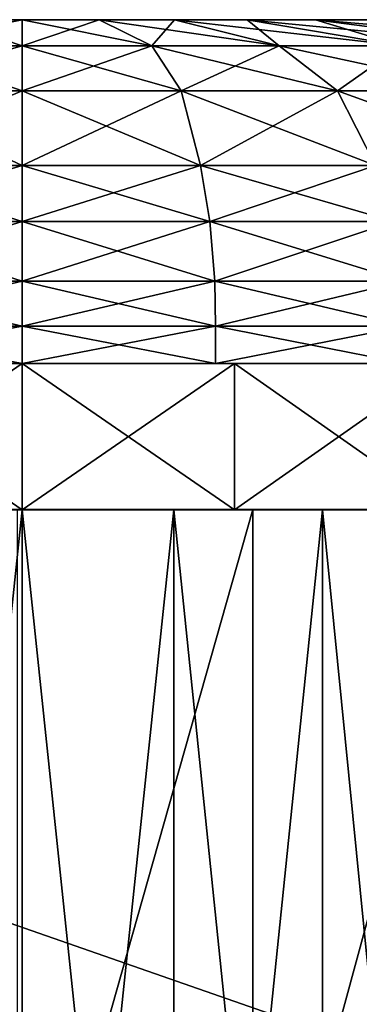
# Model space of a CAD drawing. Extents: x -5.8 to 5.8, y -1.6 to 1.6.
# Drawn here: x -1.2 to -1.2, y 1.6 to 1.6 of the extents above; entities that cross this region are included whole.
import ezdxf

# ---------------------------------------------------------------- set-up
doc = ezdxf.new("R2010")
doc.units = 0
doc.header["$MEASUREMENT"] = 0
doc.layers.get('0').update_dxf_attribs({"linetype": 'CONTINUOUS'})

msp = doc.modelspace()

# ---------------------------------------------------------------- linework, layer by layer
for points in [[(-1.212029, 1.607517, 0.029256), (-1.209917, 1.607517, 0.030174), (-1.205355, 1.607517, 0.030174)], [(-1.212029, 1.607517, 0.029256), (-1.205355, 1.607517, 0.030174), (-1.199358, 1.607517, 0.023752)], [(-1.199358, 1.607517, 0.023752), (-1.211005, 1.607517, 0.014276), (-1.212029, 1.607517, 0.029256)], [(-1.206485, 1.607517, 0.013655), (-1.208788, 1.607517, 0.013655), (-1.211005, 1.607517, 0.014276)], [(-1.2023, 1.607517, 0.015473), (-1.206485, 1.607517, 0.013655), (-1.211005, 1.607517, 0.014276)], [(-1.199358, 1.607517, 0.023752), (-1.2023, 1.607517, 0.015473), (-1.211005, 1.607517, 0.014276)], [(-1.209917, 1.607517, 0.030174), (-1.208788, 1.607517, 0.030409), (-1.207636, 1.607517, 0.030487)], [(-1.209917, 1.607517, 0.030174), (-1.207636, 1.607517, 0.030487), (-1.205355, 1.607517, 0.030174)], [(-1.20963, 1.607116, 0.036536), (-1.207636, 1.607116, 0.036673), (-1.207636, 1.607517, 0.030713)], [(-1.20963, 1.607116, 0.036536), (-1.207636, 1.607517, 0.030713), (-1.208818, 1.607517, 0.030632)], [(-1.207636, 1.607116, 0.007391), (-1.20963, 1.607116, 0.007527), (-1.208818, 1.607517, 0.013432)], [(-1.207636, 1.607116, 0.007391), (-1.208818, 1.607517, 0.013432), (-1.207636, 1.607517, 0.013351)], [(-1.208818, 1.607517, 0.030632), (-1.207636, 1.607517, 0.030713), (-1.207636, 1.607517, 0.030487)], [(-1.208818, 1.607517, 0.030632), (-1.207636, 1.607517, 0.030487), (-1.208788, 1.607517, 0.030409)], [(-1.207636, 1.607517, 0.013351), (-1.208818, 1.607517, 0.013432), (-1.208788, 1.607517, 0.013655)], [(-1.206485, 1.607517, 0.013655), (-1.207636, 1.607517, 0.013576), (-1.208788, 1.607517, 0.013655)], [(-1.207636, 1.607517, 0.013351), (-1.208788, 1.607517, 0.013655), (-1.207636, 1.607517, 0.013576)], [(-1.207636, 1.607116, 0.036673), (-1.205643, 1.607116, 0.036536), (-1.206454, 1.607517, 0.030632)], [(-1.207636, 1.607116, 0.036673), (-1.206454, 1.607517, 0.030632), (-1.207636, 1.607517, 0.030713)], [(-1.205643, 1.607116, 0.007527), (-1.207636, 1.607116, 0.007391), (-1.207636, 1.607517, 0.013351)], [(-1.205643, 1.607116, 0.007527), (-1.207636, 1.607517, 0.013351), (-1.206454, 1.607517, 0.013432)], [(-1.207636, 1.607517, 0.030487), (-1.206485, 1.607517, 0.030409), (-1.205355, 1.607517, 0.030174)], [(-1.207636, 1.607517, 0.030713), (-1.206454, 1.607517, 0.030632), (-1.206485, 1.607517, 0.030409)], [(-1.207636, 1.607517, 0.030713), (-1.206485, 1.607517, 0.030409), (-1.207636, 1.607517, 0.030487)], [(-1.206454, 1.607517, 0.013432), (-1.207636, 1.607517, 0.013351), (-1.207636, 1.607517, 0.013576)], [(-1.206454, 1.607517, 0.013432), (-1.207636, 1.607517, 0.013576), (-1.206485, 1.607517, 0.013655)], [(-1.204268, 1.607517, 0.014276), (-1.205355, 1.607517, 0.01389), (-1.206485, 1.607517, 0.013655)], [(-1.2023, 1.607517, 0.015473), (-1.204268, 1.607517, 0.014276), (-1.206485, 1.607517, 0.013655)], [(-1.206454, 1.607517, 0.030632), (-1.205355, 1.607517, 0.030174), (-1.206485, 1.607517, 0.030409)], [(-1.205294, 1.607517, 0.013673), (-1.206454, 1.607517, 0.013432), (-1.206485, 1.607517, 0.013655)], [(-1.205294, 1.607517, 0.013673), (-1.206485, 1.607517, 0.013655), (-1.205355, 1.607517, 0.01389)], [(-1.203686, 1.607116, 0.007934), (-1.205643, 1.607116, 0.007527), (-1.206454, 1.607517, 0.013432)], [(-1.203686, 1.607116, 0.007934), (-1.206454, 1.607517, 0.013432), (-1.205294, 1.607517, 0.013673)], [(-1.205643, 1.607116, 0.036536), (-1.205294, 1.607517, 0.030391), (-1.206454, 1.607517, 0.030632)], [(-1.206454, 1.607517, 0.030632), (-1.205294, 1.607517, 0.030391), (-1.205355, 1.607517, 0.030174)], [(-1.205643, 1.607116, 0.036536), (-1.203686, 1.607116, 0.03613), (-1.205294, 1.607517, 0.030391)], [(-1.205355, 1.607517, 0.030174), (-1.204268, 1.607517, 0.029787), (-1.203243, 1.607517, 0.029256)], [(-1.205355, 1.607517, 0.030174), (-1.203243, 1.607517, 0.029256), (-1.201457, 1.607517, 0.027803)], [(-1.205355, 1.607517, 0.030174), (-1.201457, 1.607517, 0.027803), (-1.199358, 1.607517, 0.023752)], [(-1.205294, 1.607517, 0.030391), (-1.204268, 1.607517, 0.029787), (-1.205355, 1.607517, 0.030174)], [(-1.204178, 1.607517, 0.01407), (-1.205294, 1.607517, 0.013673), (-1.205355, 1.607517, 0.01389)], [(-1.204178, 1.607517, 0.01407), (-1.205355, 1.607517, 0.01389), (-1.204268, 1.607517, 0.014276)], [(-1.201803, 1.607116, 0.008603), (-1.203686, 1.607116, 0.007934), (-1.205294, 1.607517, 0.013673)], [(-1.201803, 1.607116, 0.008603), (-1.205294, 1.607517, 0.013673), (-1.204178, 1.607517, 0.01407)], [(-1.203686, 1.607116, 0.03613), (-1.204178, 1.607517, 0.029994), (-1.205294, 1.607517, 0.030391)], [(-1.205294, 1.607517, 0.030391), (-1.204178, 1.607517, 0.029994), (-1.204268, 1.607517, 0.029787)], [(-1.2023, 1.607517, 0.015473), (-1.203243, 1.607517, 0.014807), (-1.204268, 1.607517, 0.014276)], [(-1.203126, 1.607517, 0.014615), (-1.204178, 1.607517, 0.01407), (-1.204268, 1.607517, 0.014276)], [(-1.203126, 1.607517, 0.014615), (-1.204268, 1.607517, 0.014276), (-1.203243, 1.607517, 0.014807)], [(-1.204178, 1.607517, 0.029994), (-1.203243, 1.607517, 0.029256), (-1.204268, 1.607517, 0.029787)], [(-1.200029, 1.607116, 0.009522), (-1.201803, 1.607116, 0.008603), (-1.204178, 1.607517, 0.01407)], [(-1.200029, 1.607116, 0.009522), (-1.204178, 1.607517, 0.01407), (-1.203126, 1.607517, 0.014615)], [(-1.201803, 1.607116, 0.035461), (-1.203126, 1.607517, 0.029449), (-1.204178, 1.607517, 0.029994)], [(-1.203686, 1.607116, 0.03613), (-1.201803, 1.607116, 0.035461), (-1.204178, 1.607517, 0.029994)], [(-1.204178, 1.607517, 0.029994), (-1.203126, 1.607517, 0.029449), (-1.203243, 1.607517, 0.029256)], [(-1.203243, 1.607517, 0.029256), (-1.2023, 1.607517, 0.028591), (-1.201457, 1.607517, 0.027803)], [(-1.202158, 1.607517, 0.015298), (-1.203126, 1.607517, 0.014615), (-1.203243, 1.607517, 0.014807)], [(-1.202158, 1.607517, 0.015298), (-1.203243, 1.607517, 0.014807), (-1.2023, 1.607517, 0.015473)], [(-1.203126, 1.607517, 0.029449), (-1.2023, 1.607517, 0.028591), (-1.203243, 1.607517, 0.029256)], [(-1.198396, 1.607116, 0.010675), (-1.200029, 1.607116, 0.009522), (-1.203126, 1.607517, 0.014615)], [(-1.198396, 1.607116, 0.010675), (-1.203126, 1.607517, 0.014615), (-1.202158, 1.607517, 0.015298)], [(-1.200029, 1.607116, 0.034541), (-1.202158, 1.607517, 0.028766), (-1.203126, 1.607517, 0.029449)], [(-1.201803, 1.607116, 0.035461), (-1.200029, 1.607116, 0.034541), (-1.203126, 1.607517, 0.029449)], [(-1.203126, 1.607517, 0.029449), (-1.202158, 1.607517, 0.028766), (-1.2023, 1.607517, 0.028591)], [(-1.207636, 1.606428, 0.004067), (-1.210082, 1.606428, 0.004234), (-1.20963, 1.607116, 0.007527)], [(-1.210082, 1.606428, 0.039829), (-1.207636, 1.606428, 0.039997), (-1.207636, 1.607116, 0.036673)], [(-1.210082, 1.606428, 0.039829), (-1.207636, 1.607116, 0.036673), (-1.20963, 1.607116, 0.036536)], [(-1.207636, 1.606428, 0.004067), (-1.20963, 1.607116, 0.007527), (-1.207636, 1.607116, 0.007391)], [(-1.20519, 1.606428, 0.004234), (-1.207636, 1.606428, 0.004067), (-1.207636, 1.607116, 0.007391)], [(-1.20519, 1.606428, 0.004234), (-1.207636, 1.607116, 0.007391), (-1.205643, 1.607116, 0.007527)], [(-1.207636, 1.606428, 0.039997), (-1.20519, 1.606428, 0.039829), (-1.205643, 1.607116, 0.036536)], [(-1.207636, 1.606428, 0.039997), (-1.205643, 1.607116, 0.036536), (-1.207636, 1.607116, 0.036673)], [(-1.202789, 1.606428, 0.004733), (-1.20519, 1.606428, 0.004234), (-1.205643, 1.607116, 0.007527)], [(-1.202789, 1.606428, 0.004733), (-1.205643, 1.607116, 0.007527), (-1.203686, 1.607116, 0.007934)], [(-1.20519, 1.606428, 0.039829), (-1.203686, 1.607116, 0.03613), (-1.205643, 1.607116, 0.036536)], [(-1.20519, 1.606428, 0.039829), (-1.202789, 1.606428, 0.039331), (-1.203686, 1.607116, 0.03613)], [(-1.200479, 1.606428, 0.005554), (-1.202789, 1.606428, 0.004733), (-1.203686, 1.607116, 0.007934)], [(-1.200479, 1.606428, 0.005554), (-1.203686, 1.607116, 0.007934), (-1.201803, 1.607116, 0.008603)], [(-1.202789, 1.606428, 0.039331), (-1.201803, 1.607116, 0.035461), (-1.203686, 1.607116, 0.03613)], [(-1.202789, 1.606428, 0.039331), (-1.200479, 1.606428, 0.038509), (-1.201803, 1.607116, 0.035461)], [(-1.207636, 1.605281, 0.001898), (-1.210378, 1.605281, 0.002085), (-1.210082, 1.606428, 0.004234)], [(-1.210378, 1.605281, 0.041979), (-1.207636, 1.605281, 0.042166), (-1.207636, 1.606428, 0.039997)], [(-1.210378, 1.605281, 0.041979), (-1.207636, 1.606428, 0.039997), (-1.210082, 1.606428, 0.039829)], [(-1.207636, 1.605281, 0.001898), (-1.210082, 1.606428, 0.004234), (-1.207636, 1.606428, 0.004067)], [(-1.204895, 1.605281, 0.002085), (-1.207636, 1.605281, 0.001898), (-1.207636, 1.606428, 0.004067)], [(-1.204895, 1.605281, 0.002085), (-1.207636, 1.606428, 0.004067), (-1.20519, 1.606428, 0.004234)], [(-1.207636, 1.605281, 0.042166), (-1.204895, 1.605281, 0.041979), (-1.20519, 1.606428, 0.039829)], [(-1.207636, 1.605281, 0.042166), (-1.20519, 1.606428, 0.039829), (-1.207636, 1.606428, 0.039997)], [(-1.202204, 1.605281, 0.002644), (-1.204895, 1.605281, 0.002085), (-1.20519, 1.606428, 0.004234)], [(-1.202204, 1.605281, 0.002644), (-1.20519, 1.606428, 0.004234), (-1.202789, 1.606428, 0.004733)], [(-1.204895, 1.605281, 0.041979), (-1.202789, 1.606428, 0.039331), (-1.20519, 1.606428, 0.039829)], [(-1.204895, 1.605281, 0.041979), (-1.202204, 1.605281, 0.041419), (-1.202789, 1.606428, 0.039331)], [(-1.199615, 1.605281, 0.003565), (-1.202204, 1.605281, 0.002644), (-1.202789, 1.606428, 0.004733)], [(-1.199615, 1.605281, 0.003565), (-1.202789, 1.606428, 0.004733), (-1.200479, 1.606428, 0.005554)], [(-1.202204, 1.605281, 0.041419), (-1.200479, 1.606428, 0.038509), (-1.202789, 1.606428, 0.039331)], [(-1.207636, 1.604421, 0.000848), (-1.210521, 1.604421, 0.001045), (-1.210378, 1.605281, 0.002085)], [(-1.210521, 1.604421, 0.043018), (-1.207636, 1.604421, 0.043216), (-1.207636, 1.605281, 0.042166)], [(-1.210521, 1.604421, 0.043018), (-1.207636, 1.605281, 0.042166), (-1.210378, 1.605281, 0.041979)], [(-1.207636, 1.604421, 0.000848), (-1.210378, 1.605281, 0.002085), (-1.207636, 1.605281, 0.001898)], [(-1.207636, 1.604421, 0.043216), (-1.204752, 1.604421, 0.043018), (-1.204895, 1.605281, 0.041979)], [(-1.207636, 1.604421, 0.043216), (-1.204895, 1.605281, 0.041979), (-1.207636, 1.605281, 0.042166)], [(-1.204752, 1.604421, 0.001045), (-1.207636, 1.604421, 0.000848), (-1.207636, 1.605281, 0.001898)], [(-1.204752, 1.604421, 0.001045), (-1.207636, 1.605281, 0.001898), (-1.204895, 1.605281, 0.002085)], [(-1.201921, 1.604421, 0.001634), (-1.204752, 1.604421, 0.001045), (-1.204895, 1.605281, 0.002085)], [(-1.201921, 1.604421, 0.001634), (-1.204895, 1.605281, 0.002085), (-1.202204, 1.605281, 0.002644)], [(-1.204752, 1.604421, 0.043018), (-1.202204, 1.605281, 0.041419), (-1.204895, 1.605281, 0.041979)], [(-1.204752, 1.604421, 0.043018), (-1.201921, 1.604421, 0.04243), (-1.202204, 1.605281, 0.041419)], [(-1.207636, 1.603504, 0.000288), (-1.210597, 1.603504, 0.000491), (-1.210521, 1.604421, 0.001045)], [(-1.210597, 1.603504, 0.043573), (-1.207636, 1.603504, 0.043776), (-1.207636, 1.604421, 0.043216)], [(-1.210597, 1.603504, 0.043573), (-1.207636, 1.604421, 0.043216), (-1.210521, 1.604421, 0.043018)], [(-1.207636, 1.603504, 0.000288), (-1.210521, 1.604421, 0.001045), (-1.207636, 1.604421, 0.000848)], [(-1.207636, 1.603504, 0.043776), (-1.204675, 1.603504, 0.043573), (-1.204752, 1.604421, 0.043018)], [(-1.207636, 1.603504, 0.043776), (-1.204752, 1.604421, 0.043018), (-1.207636, 1.604421, 0.043216)], [(-1.204675, 1.603504, 0.000491), (-1.207636, 1.603504, 0.000288), (-1.207636, 1.604421, 0.000848)], [(-1.204675, 1.603504, 0.000491), (-1.207636, 1.604421, 0.000848), (-1.204752, 1.604421, 0.001045)], [(-1.204675, 1.603504, 0.043573), (-1.201921, 1.604421, 0.04243), (-1.204752, 1.604421, 0.043018)], [(-1.20177, 1.603504, 0.001094), (-1.204675, 1.603504, 0.000491), (-1.204752, 1.604421, 0.001045)], [(-1.20177, 1.603504, 0.001094), (-1.204752, 1.604421, 0.001045), (-1.201921, 1.604421, 0.001634)], [(-1.204675, 1.603504, 0.043573), (-1.20177, 1.603504, 0.042969), (-1.201921, 1.604421, 0.04243)], [(-1.207636, 1.602816, 0.000196), (-1.21061, 1.602816, 0.0004), (-1.210597, 1.603504, 0.000491)], [(-1.21061, 1.602816, 0.043664), (-1.207636, 1.602816, 0.043868), (-1.207636, 1.603504, 0.043776)], [(-1.21061, 1.602816, 0.043664), (-1.207636, 1.603504, 0.043776), (-1.210597, 1.603504, 0.043573)], [(-1.207636, 1.602816, 0.000196), (-1.210597, 1.603504, 0.000491), (-1.207636, 1.603504, 0.000288)], [(-1.207636, 1.602816, 0.043868), (-1.204663, 1.602816, 0.043664), (-1.204675, 1.603504, 0.043573)], [(-1.207636, 1.602816, 0.043868), (-1.204675, 1.603504, 0.043573), (-1.207636, 1.603504, 0.043776)], [(-1.204663, 1.602816, 0.0004), (-1.207636, 1.602816, 0.000196), (-1.207636, 1.603504, 0.000288)], [(-1.204663, 1.602816, 0.0004), (-1.207636, 1.603504, 0.000288), (-1.204675, 1.603504, 0.000491)], [(-1.204663, 1.602816, 0.043664), (-1.20177, 1.603504, 0.042969), (-1.204675, 1.603504, 0.043573)], [(-1.201745, 1.602816, 0.001006), (-1.204663, 1.602816, 0.0004), (-1.204675, 1.603504, 0.000491)], [(-1.201745, 1.602816, 0.001006), (-1.204675, 1.603504, 0.000491), (-1.20177, 1.603504, 0.001094)], [(-1.204663, 1.602816, 0.043664), (-1.201745, 1.602816, 0.043058), (-1.20177, 1.603504, 0.042969)], [(-1.21061, 1.602243, 0.043664), (-1.207636, 1.602243, 0.043868), (-1.207636, 1.602816, 0.043868)], [(-1.21061, 1.602243, 0.043664), (-1.207636, 1.602816, 0.043868), (-1.21061, 1.602816, 0.043664)], [(-1.207636, 1.602243, 0.000196), (-1.21061, 1.602243, 0.0004), (-1.21061, 1.602816, 0.0004)], [(-1.207636, 1.602243, 0.000196), (-1.21061, 1.602816, 0.0004), (-1.207636, 1.602816, 0.000196)], [(-1.207636, 1.602243, 0.043868), (-1.204663, 1.602243, 0.043664), (-1.204663, 1.602816, 0.043664)], [(-1.207636, 1.602243, 0.043868), (-1.204663, 1.602816, 0.043664), (-1.207636, 1.602816, 0.043868)], [(-1.204663, 1.602243, 0.0004), (-1.207636, 1.602243, 0.000196), (-1.207636, 1.602816, 0.000196)], [(-1.204663, 1.602243, 0.0004), (-1.207636, 1.602816, 0.000196), (-1.204663, 1.602816, 0.0004)], [(-1.204663, 1.602243, 0.043664), (-1.201745, 1.602243, 0.043058), (-1.201745, 1.602816, 0.043058)], [(-1.204663, 1.602243, 0.043664), (-1.201745, 1.602816, 0.043058), (-1.204663, 1.602816, 0.043664)], [(-1.201745, 1.602243, 0.001006), (-1.204663, 1.602243, 0.0004), (-1.204663, 1.602816, 0.0004)], [(-1.201745, 1.602243, 0.001006), (-1.204663, 1.602816, 0.0004), (-1.201745, 1.602816, 0.001006)], [(-1.207636, 1.599993, 0.046012), (-1.207636, 1.602243, 0.046012), (-1.210902, 1.602243, 0.045789)], [(-1.207636, 1.599993, 0.046012), (-1.210902, 1.602243, 0.045789), (-1.210902, 1.599993, 0.045789)], [(-1.210902, 1.599993, -0.001725), (-1.210902, 1.602243, -0.001725), (-1.207636, 1.602243, -0.001948)], [(-1.210902, 1.599993, -0.001725), (-1.207636, 1.602243, -0.001948), (-1.207636, 1.599993, -0.001948)], [(-1.207636, 1.602243, -0.001948), (-1.210902, 1.602243, -0.001725), (-1.21084, 1.602243, -0.001274)], [(-1.210902, 1.602243, 0.045789), (-1.207636, 1.602243, 0.046012), (-1.207636, 1.602243, 0.045557)], [(-1.210902, 1.602243, 0.045789), (-1.207636, 1.602243, 0.045557), (-1.21084, 1.602243, 0.045338)], [(-1.207636, 1.602243, -0.001948), (-1.21084, 1.602243, -0.001274), (-1.207636, 1.602243, -0.001493)], [(-1.21084, 1.602243, 0.045338), (-1.207636, 1.602243, 0.045557), (-1.207636, 1.602243, 0.043868)], [(-1.21084, 1.602243, 0.045338), (-1.207636, 1.602243, 0.043868), (-1.21061, 1.602243, 0.043664)], [(-1.207636, 1.602243, -0.001493), (-1.21084, 1.602243, -0.001274), (-1.21061, 1.602243, 0.0004)], [(-1.207636, 1.602243, -0.001493), (-1.21061, 1.602243, 0.0004), (-1.207636, 1.602243, 0.000196)], [(-1.207636, 1.599993, -0.001948), (-1.207636, 1.602243, -0.001948), (-1.204371, 1.602243, -0.001725)], [(-1.207636, 1.599993, -0.001948), (-1.204371, 1.602243, -0.001725), (-1.204371, 1.599993, -0.001725)], [(-1.204371, 1.599993, 0.045789), (-1.204371, 1.602243, 0.045789), (-1.207636, 1.602243, 0.046012)], [(-1.204371, 1.599993, 0.045789), (-1.207636, 1.602243, 0.046012), (-1.207636, 1.599993, 0.046012)], [(-1.207636, 1.602243, 0.046012), (-1.204371, 1.602243, 0.045789), (-1.204433, 1.602243, 0.045338)], [(-1.207636, 1.602243, 0.046012), (-1.204433, 1.602243, 0.045338), (-1.207636, 1.602243, 0.045557)], [(-1.204371, 1.602243, -0.001725), (-1.207636, 1.602243, -0.001948), (-1.207636, 1.602243, -0.001493)], [(-1.204371, 1.602243, -0.001725), (-1.207636, 1.602243, -0.001493), (-1.204433, 1.602243, -0.001274)], [(-1.207636, 1.602243, 0.045557), (-1.204433, 1.602243, 0.045338), (-1.204663, 1.602243, 0.043664)], [(-1.207636, 1.602243, 0.045557), (-1.204663, 1.602243, 0.043664), (-1.207636, 1.602243, 0.043868)], [(-1.204433, 1.602243, -0.001274), (-1.207636, 1.602243, -0.001493), (-1.207636, 1.602243, 0.000196)], [(-1.204433, 1.602243, -0.001274), (-1.207636, 1.602243, 0.000196), (-1.204663, 1.602243, 0.0004)], [(-1.204433, 1.602243, 0.045338), (-1.201745, 1.602243, 0.043058), (-1.204663, 1.602243, 0.043664)], [(-1.201289, 1.602243, -0.000621), (-1.204433, 1.602243, -0.001274), (-1.204663, 1.602243, 0.0004)], [(-1.201289, 1.602243, -0.000621), (-1.204663, 1.602243, 0.0004), (-1.201745, 1.602243, 0.001006)], [(-1.201166, 1.602243, -0.001059), (-1.204371, 1.602243, -0.001725), (-1.204433, 1.602243, -0.001274)], [(-1.201166, 1.602243, -0.001059), (-1.204433, 1.602243, -0.001274), (-1.201289, 1.602243, -0.000621)], [(-1.204371, 1.602243, 0.045789), (-1.201289, 1.602243, 0.044685), (-1.204433, 1.602243, 0.045338)], [(-1.204433, 1.602243, 0.045338), (-1.201289, 1.602243, 0.044685), (-1.201745, 1.602243, 0.043058)], [(-1.204371, 1.599993, -0.001725), (-1.204371, 1.602243, -0.001725), (-1.201166, 1.602243, -0.001059)], [(-1.204371, 1.599993, -0.001725), (-1.201166, 1.602243, -0.001059), (-1.201166, 1.599993, -0.001059)], [(-1.201166, 1.599993, 0.045123), (-1.201166, 1.602243, 0.045123), (-1.204371, 1.602243, 0.045789)], [(-1.201166, 1.599993, 0.045123), (-1.204371, 1.602243, 0.045789), (-1.204371, 1.599993, 0.045789)], [(-1.204371, 1.602243, 0.045789), (-1.201166, 1.602243, 0.045123), (-1.201289, 1.602243, 0.044685)], [(-1.481858, 1.481858, -0.325), (-1.6, 1.6, -0.325), (1.6, 1.6, -0.325)], [(1.229683, 1.6, -0.010382), (1.6, 1.6, -0.325), (-1.6, 1.6, -0.325)], [(1.226063, 1.6, -0.010739), (1.229683, 1.6, -0.010382), (-1.6, 1.6, -0.325)], [(-1.6, 1.6, -0.325), (-1.207711, 1.6, -0.010739), (-1.204091, 1.6, -0.010382)], [(-1.6, 1.6, -0.325), (-1.204091, 1.6, -0.010382), (-1.20061, 1.6, -0.009326)], [(1.222443, 1.6, -0.010382), (1.226063, 1.6, -0.010739), (-1.6, 1.6, -0.325)], [(1.218962, 1.6, -0.009326), (1.222443, 1.6, -0.010382), (-1.6, 1.6, -0.325)], [(-1.6, 1.6, -0.325), (-1.20061, 1.6, -0.009326), (-1.197402, 1.6, -0.007611)], [(1.218962, 1.6, -0.009326), (-1.6, 1.6, -0.325), (-1.197402, 1.6, -0.007611)], [(1.6, 1.6, -0.325), (1.481858, 1.481858, -0.325), (-1.481858, 1.481858, -0.325)], [(-1.189363, 1.567502, 0.066055), (-1.189363, 1.6, 0.066055), (-1.22606, 1.6, 0.066055)], [(-1.189363, 1.567502, 0.066055), (-1.22606, 1.6, 0.066055), (-1.22606, 1.567502, 0.066055)], [(-1.22606, 1.6, 0.066055), (-1.189363, 1.6, 0.066055), (-1.189363, 1.587223, 0.066055)], [(-1.22606, 1.6, 0.066055), (-1.189363, 1.587223, 0.066055), (-1.22606, 1.587223, 0.066055)], [(-1.210902, 1.599993, -0.001725), (-1.207636, 1.599993, -0.001948), (-1.207636, 1.599993, -0.001594)], [(-1.210902, 1.599993, -0.001725), (-1.207636, 1.599993, -0.001594), (-1.210853, 1.599993, -0.001374)], [(-1.207636, 1.599993, 0.046012), (-1.210902, 1.599993, 0.045789), (-1.210853, 1.599993, 0.045437)], [(-1.207636, 1.599993, 0.046012), (-1.210853, 1.599993, 0.045437), (-1.207636, 1.599993, 0.045657)], [(-1.210853, 1.599993, -0.001374), (-1.207636, 1.599993, -0.001594), (-1.207636, 1.599993, -0.001142)], [(-1.210853, 1.599993, -0.001374), (-1.207636, 1.599993, -0.001142), (-1.210792, 1.599993, -0.000926)], [(-1.207636, 1.599993, 0.045657), (-1.210853, 1.599993, 0.045437), (-1.210792, 1.599993, 0.04499)], [(-1.207636, 1.599993, 0.045657), (-1.210792, 1.599993, 0.04499), (-1.207636, 1.599993, 0.045206)], [(-1.210792, 1.599993, -0.000926), (-1.207636, 1.599993, -0.001142), (-1.207636, 1.599993, 0.004909)], [(-1.210792, 1.599993, -0.000926), (-1.207636, 1.599993, 0.004909), (-1.209968, 1.599993, 0.005069)], [(-1.207636, 1.599993, 0.045206), (-1.210792, 1.599993, 0.04499), (-1.209968, 1.599993, 0.038995)], [(-1.207636, 1.599993, 0.045206), (-1.209968, 1.599993, 0.038995), (-1.207636, 1.599993, 0.039155)], [(-1.209968, 1.599993, 0.005069), (-1.207636, 1.599993, 0.004909), (-1.207636, 1.5778, 0.004909)], [(-1.209968, 1.599993, 0.005069), (-1.207636, 1.5778, 0.004909), (-1.209968, 1.5778, 0.005069)], [(-1.207636, 1.599993, 0.039155), (-1.209968, 1.599993, 0.038995), (-1.209968, 1.5778, 0.038995)], [(-1.207636, 1.599993, 0.039155), (-1.209968, 1.5778, 0.038995), (-1.207636, 1.5778, 0.039155)], [(-1.204091, 1.6, -0.010382), (-1.207711, 1.6, -0.010739), (-1.207711, 1.587223, -0.010739)], [(-1.204091, 1.6, -0.010382), (-1.207711, 1.587223, -0.010739), (-1.204091, 1.587223, -0.010382)], [(-1.204371, 1.599993, 0.045789), (-1.207636, 1.599993, 0.046012), (-1.207636, 1.599993, 0.045657)], [(-1.204371, 1.599993, 0.045789), (-1.207636, 1.599993, 0.045657), (-1.204419, 1.599993, 0.045437)], [(-1.207636, 1.599993, -0.001948), (-1.204371, 1.599993, -0.001725), (-1.204419, 1.599993, -0.001374)], [(-1.207636, 1.599993, -0.001948), (-1.204419, 1.599993, -0.001374), (-1.207636, 1.599993, -0.001594)], [(-1.204419, 1.599993, 0.045437), (-1.207636, 1.599993, 0.045657), (-1.207636, 1.599993, 0.045206)], [(-1.204419, 1.599993, 0.045437), (-1.207636, 1.599993, 0.045206), (-1.204481, 1.599993, 0.04499)], [(-1.207636, 1.599993, -0.001594), (-1.204419, 1.599993, -0.001374), (-1.204481, 1.599993, -0.000926)], [(-1.207636, 1.599993, -0.001594), (-1.204481, 1.599993, -0.000926), (-1.207636, 1.599993, -0.001142)], [(-1.207636, 1.599993, -0.001142), (-1.204481, 1.599993, -0.000926), (-1.205305, 1.599993, 0.005069)], [(-1.207636, 1.599993, -0.001142), (-1.205305, 1.599993, 0.005069), (-1.207636, 1.599993, 0.004909)], [(-1.204481, 1.599993, 0.04499), (-1.207636, 1.599993, 0.045206), (-1.207636, 1.599993, 0.039155)], [(-1.204481, 1.599993, 0.04499), (-1.207636, 1.599993, 0.039155), (-1.205305, 1.599993, 0.038995)], [(-1.207636, 1.599993, 0.004909), (-1.205305, 1.599993, 0.005069), (-1.205305, 1.5778, 0.005069)], [(-1.207636, 1.599993, 0.004909), (-1.205305, 1.5778, 0.005069), (-1.207636, 1.5778, 0.004909)], [(-1.205305, 1.599993, 0.038995), (-1.207636, 1.599993, 0.039155), (-1.207636, 1.5778, 0.039155)], [(-1.205305, 1.599993, 0.038995), (-1.207636, 1.5778, 0.039155), (-1.205305, 1.5778, 0.038995)], [(-1.204481, 1.599993, -0.000926), (-1.203017, 1.599993, 0.005544), (-1.205305, 1.599993, 0.005069)], [(-1.201384, 1.599993, 0.044347), (-1.204481, 1.599993, 0.04499), (-1.205305, 1.599993, 0.038995)], [(-1.201384, 1.599993, 0.044347), (-1.205305, 1.599993, 0.038995), (-1.203017, 1.599993, 0.03852)], [(-1.205305, 1.599993, 0.005069), (-1.203017, 1.599993, 0.005544), (-1.203017, 1.5778, 0.005544)], [(-1.205305, 1.599993, 0.005069), (-1.203017, 1.5778, 0.005544), (-1.205305, 1.5778, 0.005069)], [(-1.203017, 1.599993, 0.03852), (-1.205305, 1.599993, 0.038995), (-1.205305, 1.5778, 0.038995)], [(-1.203017, 1.599993, 0.03852), (-1.205305, 1.5778, 0.038995), (-1.203017, 1.5778, 0.03852)], [(-1.204419, 1.599993, -0.001374), (-1.201384, 1.599993, -0.000283), (-1.204481, 1.599993, -0.000926)], [(-1.201262, 1.599993, 0.044781), (-1.204419, 1.599993, 0.045437), (-1.204481, 1.599993, 0.04499)], [(-1.201262, 1.599993, 0.044781), (-1.204481, 1.599993, 0.04499), (-1.201384, 1.599993, 0.044347)], [(-1.204481, 1.599993, -0.000926), (-1.201384, 1.599993, -0.000283), (-1.203017, 1.599993, 0.005544)], [(-1.204371, 1.599993, -0.001725), (-1.201262, 1.599993, -0.000718), (-1.204419, 1.599993, -0.001374)], [(-1.201166, 1.599993, 0.045123), (-1.204371, 1.599993, 0.045789), (-1.204419, 1.599993, 0.045437)], [(-1.201166, 1.599993, 0.045123), (-1.204419, 1.599993, 0.045437), (-1.201262, 1.599993, 0.044781)], [(-1.204419, 1.599993, -0.001374), (-1.201262, 1.599993, -0.000718), (-1.201384, 1.599993, -0.000283)], [(-1.204371, 1.599993, -0.001725), (-1.201166, 1.599993, -0.001059), (-1.201262, 1.599993, -0.000718)], [(-1.20061, 1.6, -0.009326), (-1.204091, 1.6, -0.010382), (-1.204091, 1.587223, -0.010382)], [(-1.20061, 1.6, -0.009326), (-1.204091, 1.587223, -0.010382), (-1.20061, 1.587223, -0.009326)], [(-1.201384, 1.599993, -0.000283), (-1.200814, 1.599993, 0.006327), (-1.203017, 1.599993, 0.005544)], [(-1.198404, 1.599993, 0.043287), (-1.201384, 1.599993, 0.044347), (-1.203017, 1.599993, 0.03852)], [(-1.198404, 1.599993, 0.043287), (-1.203017, 1.599993, 0.03852), (-1.200814, 1.599993, 0.037737)], [(-1.203017, 1.599993, 0.005544), (-1.200814, 1.599993, 0.006327), (-1.200814, 1.5778, 0.006327)], [(-1.203017, 1.599993, 0.005544), (-1.200814, 1.5778, 0.006327), (-1.203017, 1.5778, 0.005544)], [(-1.200814, 1.599993, 0.037737), (-1.203017, 1.599993, 0.03852), (-1.203017, 1.5778, 0.03852)], [(-1.200814, 1.599993, 0.037737), (-1.203017, 1.5778, 0.03852), (-1.200814, 1.5778, 0.037737)]]:
    msp.add_3dface(points)

doc.saveas('drawing.dxf')
